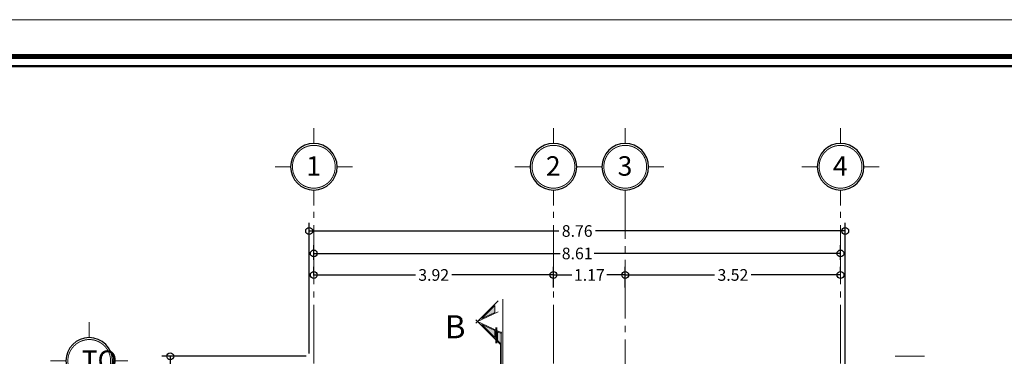
# Model space of a CAD drawing. Units: millimetres. Extents: x 539.3 to 627.8, y -88.2 to -30.7.
# Drawn here: x 580.3 to 596.4, y -36.2 to -30.7 of the extents above; entities that cross this region are included whole.
import ezdxf
from ezdxf.enums import TextEntityAlignment as Align

# ---------------------------------------------------------------- set-up
doc = ezdxf.new("R2010")
doc.units = ezdxf.units.MM
doc.linetypes.add('ACAD_ISO04W100', pattern=[30, 24, -3, 0, -3])
doc.linetypes.add('CENTER2', pattern=[1.125, 0.75, -0.125, 0.125, -0.125])
for name, color, linetype in [('EDIFICIOS', 123, 'Continuous'), ('EG', 8, 'Continuous'), ('Textos', 51, 'Continuous')]:
    doc.layers.add(name, color=color, linetype=linetype)
for name, color, linetype, lineweight in [('EJES', 8, 'ACAD_ISO04W100', 5), ('Hatch', 30, 'Continuous', 15), ('p', 252, 'Continuous', 5)]:
    doc.layers.add(name, color=color, linetype=linetype, lineweight=lineweight)
doc.styles.add('Arial', font='arial.ttf')
doc.styles.add('ARM', font='romans.shx', dxfattribs={"width": 0.8, "height": 0.19})
doc.styles.add('TEXTOS 1', font='arial.ttf', dxfattribs={"height": 0.11})
doc.dimstyles.new('ARM', dxfattribs={"dimscale": 0.75, "dimtxt": 0.18, "dimasz": 0.18, "dimexe": 0.18, "dimexo": 0.0625, "dimgap": 0.09, "dimtad": 0, "dimtih": 1, "dimtoh": 1, "dimzin": 0, "dimdsep": 46, "dimtxsty": 'ARM', "dimblk": 'DOT', "dimblk1": 'OBLIQUE', "dimblk2": 'OBLIQUE', "dimsah": 1, "dimcen": 0.09, "dimclre": 8, "dimclrt": 2, "dimadec": 0, "dimazin": 0, "dimtfac": 1, "dimtdec": 4, "dimtofl": 0, "dimtmove": 2, "dimatfit": 3, "dimldrblk": 'OBLIQUE', "dimfxl": 1, "dimtolj": 1, "dimtzin": 0, "dimarcsym": 0})

# ---------------------------------------------------------------- blocks, each defined once
blk = doc.blocks.new('EJE')
at = {"color": 7, "const_width": 0.03}
for points in [[(222.314, 223.918), (222.314, 223.428)], [(221.579, 222.693), (221.089, 222.693)], [(223.049, 222.693), (223.539, 222.693)], [(222.314, 221.958), (222.314, 221.468)]]:
    blk.add_lwpolyline(points, dxfattribs=at)
blk.add_lwpolyline([(222.988, 222.693, 1), (221.639, 222.693, 1)], format="xyb", close=True, dxfattribs=at)
at = {"color": 7}
blk.add_circle((222.314, 222.693), 0.735, dxfattribs=at)
blk = doc.blocks.new('_Origin')
at = {"color": 0, "linetype": 'ByBlock', "lineweight": -2}
blk.add_line((0, 0), (-1, 0), dxfattribs=at)
blk.add_circle((0, 0), 0.5, dxfattribs=at)
blk = doc.blocks.new('*D52')
at = {"layer": 'Defpoints', "color": 0, "transparency": 16777216}
for p in [(593.793, -34.18), (585.031, -36.227), (593.793, -38.42)]:
    blk.add_point(p, dxfattribs=at)
at = {"layer": 'EDIFICIOS', "color": 8, "lineweight": -2, "transparency": 16777216}
for p, q in [((585.031, -36.18), (585.031, -34.045)), ((593.793, -38.373), (593.793, -34.045))]:
    blk.add_line(p, q, dxfattribs=at)
at = {"layer": 'EDIFICIOS', "color": 1, "lineweight": -2, "transparency": 16777216}
for p, q in [((585.143, -34.18), (589.113, -34.18)), ((593.68, -34.18), (589.711, -34.18))]:
    blk.add_line(p, q, dxfattribs=at)
at = {"layer": 'EDIFICIOS', "color": 1, "lineweight": -2, "transparency": 16777216, "xscale": 0.1125, "yscale": 0.1125, "zscale": 0.1125, "rotation": 180}
blk.add_blockref('_Origin', (585.031, -34.18), dxfattribs=at)
at = {"layer": 'EDIFICIOS', "color": 1, "lineweight": -2, "transparency": 16777216, "xscale": 0.1125, "yscale": 0.1125, "zscale": 0.1125}
blk.add_blockref('_Origin', (593.793, -34.18), dxfattribs=at)
at = {"layer": 'EDIFICIOS', "color": 0, "transparency": 16777216, "insert": (589.412, -34.18), "char_height": 0.19, "attachment_point": 5, "style": 'ARM'}
blk.add_mtext('\\A1;8.76', dxfattribs=at)
blk = doc.blocks.new('_ArchTick')
at = {"color": 0, "linetype": 'ByBlock', "const_width": 0.15}
blk.add_lwpolyline([(-0.5, -0.5), (0.5, 0.5)], dxfattribs=at)
blk = doc.blocks.new('*D53')
at = {"layer": 'Defpoints', "color": 0, "transparency": 16777216}
for p in [(593.716, -34.547), (585.107, -34.698), (593.716, -34.698)]:
    blk.add_point(p, dxfattribs=at)
at = {"layer": 'EDIFICIOS', "color": 8, "lineweight": -2, "transparency": 16777216}
for p, q in [((585.107, -34.651), (585.107, -34.412)), ((593.716, -34.651), (593.716, -34.412))]:
    blk.add_line(p, q, dxfattribs=at)
at = {"layer": 'EDIFICIOS', "color": 1, "lineweight": -2, "transparency": 16777216}
for p, q in [((585.22, -34.547), (589.134, -34.547)), ((593.604, -34.547), (589.689, -34.547))]:
    blk.add_line(p, q, dxfattribs=at)
at = {"layer": 'EDIFICIOS', "color": 1, "lineweight": -2, "transparency": 16777216, "xscale": 0.1125, "yscale": 0.1125, "zscale": 0.1125, "rotation": 180}
blk.add_blockref('_Origin', (585.107, -34.547), dxfattribs=at)
at = {"layer": 'EDIFICIOS', "color": 1, "lineweight": -2, "transparency": 16777216, "xscale": 0.1125, "yscale": 0.1125, "zscale": 0.1125}
blk.add_blockref('_Origin', (593.716, -34.547), dxfattribs=at)
at = {"layer": 'EDIFICIOS', "color": 0, "transparency": 16777216, "insert": (589.412, -34.547), "char_height": 0.19, "attachment_point": 5, "style": 'ARM'}
blk.add_mtext('\\A1;8.61', dxfattribs=at)
blk = doc.blocks.new('*D54')
at = {"layer": 'Defpoints', "color": 0, "transparency": 16777216}
for p in [(589.024, -34.898), (585.107, -34.954), (589.024, -34.954)]:
    blk.add_point(p, dxfattribs=at)
at = {"layer": 'EDIFICIOS', "color": 8, "lineweight": -2, "transparency": 16777216}
for p, q in [((585.107, -34.907), (585.107, -34.763)), ((589.024, -34.907), (589.024, -34.763))]:
    blk.add_line(p, q, dxfattribs=at)
at = {"layer": 'EDIFICIOS', "color": 1, "lineweight": -2, "transparency": 16777216}
for p, q in [((585.22, -34.898), (586.767, -34.898)), ((588.912, -34.898), (587.365, -34.898))]:
    blk.add_line(p, q, dxfattribs=at)
at = {"layer": 'EDIFICIOS', "color": 1, "lineweight": -2, "transparency": 16777216, "xscale": 0.1125, "yscale": 0.1125, "zscale": 0.1125, "rotation": 180}
blk.add_blockref('_Origin', (585.107, -34.898), dxfattribs=at)
at = {"layer": 'EDIFICIOS', "color": 1, "lineweight": -2, "transparency": 16777216, "xscale": 0.1125, "yscale": 0.1125, "zscale": 0.1125}
blk.add_blockref('_Origin', (589.024, -34.898), dxfattribs=at)
at = {"layer": 'EDIFICIOS', "color": 0, "transparency": 16777216, "insert": (587.066, -34.898), "char_height": 0.19, "attachment_point": 5, "style": 'ARM'}
blk.add_mtext('\\A1;3.92', dxfattribs=at)
blk = doc.blocks.new('*D55')
at = {"layer": 'Defpoints', "color": 0, "transparency": 16777216}
for p in [(590.197, -34.898), (589.024, -35.149), (590.197, -35.149)]:
    blk.add_point(p, dxfattribs=at)
at = {"layer": 'EDIFICIOS', "color": 8, "lineweight": -2, "transparency": 16777216}
for p, q in [((589.024, -35.102), (589.024, -34.763)), ((590.197, -35.102), (590.197, -34.763))]:
    blk.add_line(p, q, dxfattribs=at)
at = {"layer": 'EDIFICIOS', "color": 1, "lineweight": -2, "transparency": 16777216}
for p, q in [((589.137, -34.898), (589.322, -34.898)), ((590.085, -34.898), (589.899, -34.898))]:
    blk.add_line(p, q, dxfattribs=at)
at = {"layer": 'EDIFICIOS', "color": 1, "lineweight": -2, "transparency": 16777216, "xscale": 0.1125, "yscale": 0.1125, "zscale": 0.1125, "rotation": 180}
blk.add_blockref('_Origin', (589.024, -34.898), dxfattribs=at)
at = {"layer": 'EDIFICIOS', "color": 1, "lineweight": -2, "transparency": 16777216, "xscale": 0.1125, "yscale": 0.1125, "zscale": 0.1125}
blk.add_blockref('_Origin', (590.197, -34.898), dxfattribs=at)
at = {"layer": 'EDIFICIOS', "color": 0, "transparency": 16777216, "insert": (589.611, -34.898), "char_height": 0.19, "attachment_point": 5, "style": 'ARM'}
blk.add_mtext('\\A1;1.17', dxfattribs=at)
blk = doc.blocks.new('*D56')
at = {"layer": 'Defpoints', "color": 0, "transparency": 16777216}
for p in [(593.716, -34.898), (593.716, -34.898), (590.197, -35.101)]:
    blk.add_point(p, dxfattribs=at)
at = {"layer": 'EDIFICIOS', "color": 8, "lineweight": -2, "transparency": 16777216}
for p, q in [((590.197, -35.054), (590.197, -34.763)), ((593.716, -34.851), (593.716, -34.763))]:
    blk.add_line(p, q, dxfattribs=at)
at = {"layer": 'EDIFICIOS', "color": 1, "lineweight": -2, "transparency": 16777216}
for p, q in [((590.31, -34.898), (591.657, -34.898)), ((593.604, -34.898), (592.256, -34.898))]:
    blk.add_line(p, q, dxfattribs=at)
at = {"layer": 'EDIFICIOS', "color": 1, "lineweight": -2, "transparency": 16777216, "xscale": 0.1125, "yscale": 0.1125, "zscale": 0.1125, "rotation": 180}
blk.add_blockref('_Origin', (590.197, -34.898), dxfattribs=at)
at = {"layer": 'EDIFICIOS', "color": 1, "lineweight": -2, "transparency": 16777216, "xscale": 0.1125, "yscale": 0.1125, "zscale": 0.1125}
blk.add_blockref('_Origin', (593.716, -34.898), dxfattribs=at)
at = {"layer": 'EDIFICIOS', "color": 0, "transparency": 16777216, "insert": (591.957, -34.898), "char_height": 0.19, "attachment_point": 5, "style": 'ARM'}
blk.add_mtext('\\A1;3.52', dxfattribs=at)
blk = doc.blocks.new('*D57')
at = {"layer": 'Defpoints', "color": 0, "transparency": 16777216}
for p in [(582.76, -36.227), (585.031, -36.227), (582.988, -51.527)]:
    blk.add_point(p, dxfattribs=at)
at = {"layer": 'EDIFICIOS', "color": 8, "lineweight": -2, "transparency": 16777216}
for p, q in [((584.984, -36.227), (582.625, -36.227)), ((582.941, -51.527), (582.625, -51.527))]:
    blk.add_line(p, q, dxfattribs=at)
at = {"layer": 'EDIFICIOS', "color": 1, "lineweight": -2, "transparency": 16777216}
for p, q in [((582.76, -36.339), (582.76, -43.516)), ((582.76, -51.414), (582.76, -44.237))]:
    blk.add_line(p, q, dxfattribs=at)
at = {"layer": 'EDIFICIOS', "color": 1, "lineweight": -2, "transparency": 16777216, "xscale": 0.1125, "yscale": 0.1125, "zscale": 0.1125}
for p, rotation in [((582.76, -36.227), 90), ((582.76, -51.527), 270)]:
    blk.add_blockref('_Origin', p, dxfattribs=dict(at, rotation=rotation))
at = {"layer": 'EDIFICIOS', "color": 0, "transparency": 16777216, "insert": (582.76, -43.877), "char_height": 0.19, "attachment_point": 5, "rotation": 90, "style": 'ARM'}
blk.add_mtext('\\A1;15.30', dxfattribs=at)

msp = doc.modelspace()

# ---------------------------------------------------------------- hatches: boundary and pattern name
at = {"layer": 'Hatch', "ltscale": 0.02}
h = msp.add_hatch(color=7, dxfattribs=at)
h.paths.add_polyline_path([(588.065, -35.919), (588.065, -35.808), (587.856, -35.71)])
h.paths.add_polyline_path([(588.065, -35.51), (588.065, -35.398), (587.856, -35.607)])
at = {"layer": 'Hatch'}
msp.add_hatch(color=256, dxfattribs=at).paths.add_polyline_path([(588.112, -35.966), (588.161, -36.015), (588.161, -36.366), (588.168, -36.366), (588.168, -35.856), (588.112, -35.829)])

# ---------------------------------------------------------------- linework, layer by layer
at = {"layer": 'EJES', "color": 251, "linetype": 'ACAD_ISO04W100', "ltscale": 0.04}
for p, q in [((585.107, -51.946), (585.107, -33.766)), ((589.024, -51.946), (589.024, -33.766)), ((590.197, -42.11), (590.197, -33.766)), ((593.716, -51.946), (593.716, -33.766))]:
    msp.add_line(p, q, dxfattribs=at)
at = {"layer": 'EJES', "linetype": 'ACAD_ISO04W100', "ltscale": 0.05}
msp.add_lwpolyline([(588.199, -35.296), (588.199, -53.459)], dxfattribs=at)
at = {"layer": 'Hatch', "color": 7, "ltscale": 0.05}
for p, q in [((588.12, -35.321), (587.755, -35.686)), ((587.783, -35.659), (588.12, -35.501)), ((587.755, -35.631), (588.157, -36.033)), ((588.183, -35.846), (587.783, -35.659)), ((588.081, -36.012), (588.081, -35.755)), ((588.096, -36.012), (588.096, -35.755))]:
    msp.add_line(p, q, dxfattribs=at)
at = {"layer": 'Hatch', "ltscale": 0.05}
msp.add_line((588.172, -35.829), (588.172, -36.381), dxfattribs=at)
at = {"layer": 'Hatch', "color": 253}
msp.add_lwpolyline([(539.337, -30.729), (627.802, -30.729), (627.802, -88.231), (539.337, -88.231)], close=True, dxfattribs=at)
at = {"layer": 'Hatch', "color": 253, "const_width": 0.0786}
msp.add_lwpolyline([(540.76, -31.33), (626.772, -31.33)], dxfattribs=at)
at = {"layer": 'Hatch', "color": 253, "const_width": 0.0384}
msp.add_lwpolyline([(541.714, -87.397), (612.513, -87.397, 0.414214), (612.937, -86.973), (612.937, -31.909, 0.414214), (612.513, -31.486), (541.714, -31.486, 0.414214), (541.29, -31.909), (541.29, -86.973, 0.414214)], format="xyb", close=True, dxfattribs=at)
at = {"layer": 'Hatch', "color": 7, "ltscale": 0.02}
msp.add_lwpolyline([(588.065, -35.398), (587.856, -35.607), (588.065, -35.51)], close=True, dxfattribs=at)
at = {"layer": 'Hatch', "color": 7}
msp.add_lwpolyline([(588.065, -35.808), (587.856, -35.71), (588.065, -35.919)], close=True, dxfattribs=at)
at = {"layer": 'Hatch'}
msp.add_lwpolyline([(588.161, -36.366), (588.168, -36.366), (588.168, -35.856), (588.112, -35.829), (588.112, -35.966), (588.161, -36.015)], close=True, dxfattribs=at)
at = {"layer": 'p', "color": 8}
msp.add_lwpolyline([(595.088, -36.227), (594.609, -36.227)], dxfattribs=at)

# ---------------------------------------------------------------- block references
at = {"layer": 'EG', "color": 0, "linetype": 'CENTER2', "ltscale": 0.35, "xscale": -0.5184336115308805, "yscale": 0.5184336115309964, "zscale": 0.5184336115309747, "rotation": 90}
for p in [(700.559, 82.124), (704.476, 82.124), (705.649, 82.124), (709.168, 82.124), (696.888, 78.952)]:
    msp.add_blockref('EJE', p, dxfattribs=at)

# ---------------------------------------------------------------- texts
at = {"layer": 'EG', "color": 3, "style": 'TEXTOS 1'}
for s, height, p in [('1', 0.318, (584.983, -33.277)), ('2', 0.318, (588.9, -33.277)), ('3', 0.318, (590.073, -33.277)), ('4', 0.318, (593.592, -33.277)), ('TO', 0.3178, (581.313, -36.449))]:
    msp.add_text(s, height=height, dxfattribs=at).set_placement(p)
at = {"layer": 'Textos', "color": 7, "style": 'Arial'}
msp.add_text('B', height=0.376, dxfattribs=at).set_placement((587.417, -35.932), align=Align.CENTER)

# ---------------------------------------------------------------- dimensions: what is measured, and where the dimension line sits
at = {"layer": 'EDIFICIOS', "color": 0}
for base, p1, p2, picture, middle in [((593.793, -34.18), (585.031, -36.227), (593.793, -38.42), '*D52', (589.412, -34.18)), ((593.716, -34.547), (585.107, -34.698), (593.716, -34.698), '*D53', (589.412, -34.547)), ((589.024, -34.898), (585.107, -34.954), (589.024, -34.954), '*D54', (587.066, -34.898)), ((590.197, -34.898), (589.024, -35.149), (590.197, -35.149), '*D55', (589.611, -34.898)), ((593.716, -34.898), (590.197, -35.101), (593.716, -34.898), '*D56', (591.957, -34.898))]:
    dim = msp.add_linear_dim(base=base, p1=p1, p2=p2, dimstyle='ARM', override={"dimtxt": 0.19, "dimasz": 0.15, "dimblk": 'Origin', "dimsah": 0, "dimclrd": 1, "dimclrt": 0, "dimtdec": 2, "dimldrblk": 'ArchTick', "dimfxl": 0.09}, dxfattribs=at)
    dim.commit()
    dim.dimension.update_dxf_attribs({"geometry": picture, "text_midpoint": middle})
dim = msp.add_linear_dim(base=(582.76, -36.227), p1=(582.988, -51.527), p2=(585.031, -36.227), angle=90, dimstyle='ARM', override={"dimtxt": 0.19, "dimasz": 0.15, "dimblk": 'Origin', "dimsah": 0, "dimclrd": 1, "dimclrt": 0, "dimtdec": 2, "dimldrblk": 'ArchTick', "dimfxl": 0.09}, dxfattribs=at)
dim.commit()
dim.dimension.update_dxf_attribs({"geometry": '*D57', "text_midpoint": (582.76, -43.877), "text_rotation": 90})

doc.saveas('drawing.dxf')
